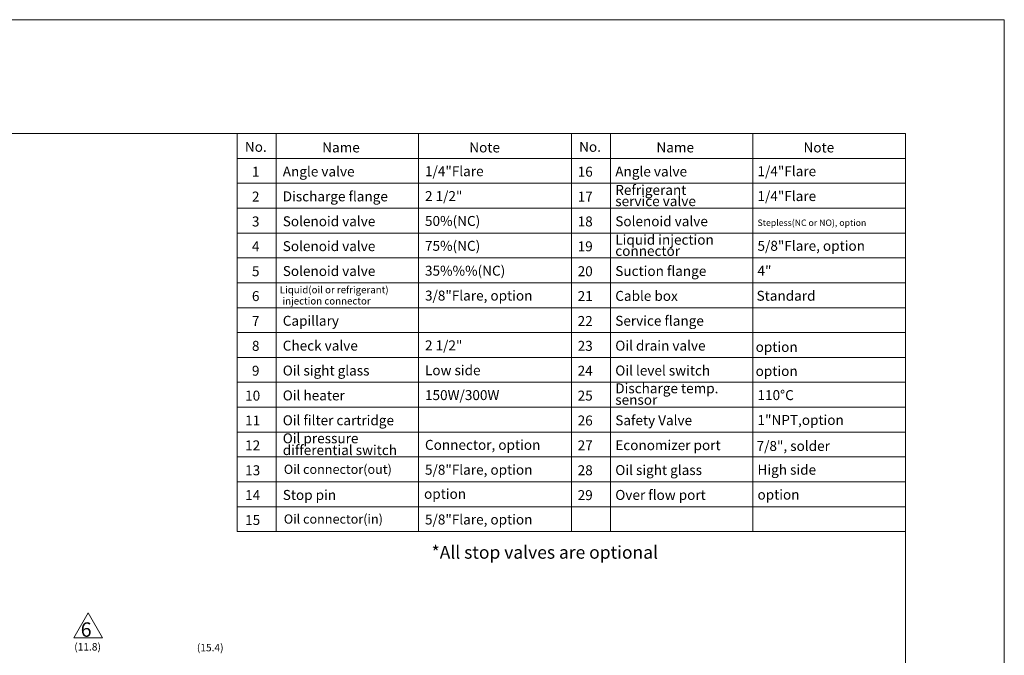
# Model space of a CAD drawing. Extents: x 112 to 5463, y -4220 to -344.
# Drawn here: x 2694 to 5463, y -2133 to -344 of the extents above; entities that cross this region are included whole.
import ezdxf

# ---------------------------------------------------------------- set-up
doc = ezdxf.new("R2010")
doc.units = 0
doc.header["$LTSCALE"] = 35
doc.header["$MEASUREMENT"] = 0
doc.layers.get('0').update_dxf_attribs({"linetype": 'CONTINUOUS', "lineweight": 9})
for name, color, linetype, lineweight in [('DIM', 2, 'CONTINUOUS', 5), ('HAT', 3, 'CONTINUOUS', 5), ('ORIN', 4, 'CONTINUOUS', 5), ('TEXT', 3, 'CONTINUOUS', 5)]:
    doc.layers.add(name, color=color, linetype=linetype, lineweight=lineweight)
doc.styles.add('STSL', font='ROMANS', dxfattribs={"bigfont": 'stsl'})

msp = doc.modelspace()

# ---------------------------------------------------------------- linework, layer by layer
at = {"color": 7}
for p, q in [((669.069, -664.562), (5185.671, -664.562)), ((5185.671, -664.562), (5185.671, -3906.317))]:
    msp.add_line(p, q, dxfattribs=at)
at = {"color": 3}
for p, q in [((2845.962, -2083.538), (2886.434, -2013.44)), ((2886.434, -2013.44), (2926.905, -2083.538)), ((2926.905, -2083.538), (2845.962, -2083.538))]:
    msp.add_line(p, q, dxfattribs=at)
at = {"color": 1}
msp.add_lwpolyline([(111.548, -344.257), (5463.105, -344.257), (5463.105, -4219.894), (111.548, -4219.894)], close=True, dxfattribs=at)
at = {"layer": 'ORIN'}
for p, q in [((3305.671, -664.562), (3305.671, -1784.562)), ((3415.671, -664.562), (3415.671, -1784.562)), ((3815.671, -664.562), (3815.671, -1784.562)), ((4245.671, -664.562), (4245.671, -1784.562)), ((4355.671, -664.562), (4355.671, -1784.562)), ((4755.671, -664.562), (4755.671, -1784.562)), ((3305.671, -734.562), (5185.671, -734.562)), ((3305.671, -804.562), (5185.671, -804.562)), ((3305.671, -874.562), (5185.671, -874.562)), ((3305.671, -944.562), (5185.671, -944.562)), ((3305.671, -1014.562), (5185.671, -1014.562)), ((3305.671, -1084.562), (5185.671, -1084.562)), ((3305.671, -1154.562), (5185.671, -1154.562)), ((3305.671, -1224.562), (5185.671, -1224.562)), ((3305.671, -1294.562), (5185.671, -1294.562)), ((3305.671, -1364.562), (5185.671, -1364.562)), ((3305.671, -1434.562), (5185.671, -1434.562)), ((3305.671, -1504.562), (5185.671, -1504.562)), ((3305.671, -1574.562), (5185.671, -1574.562)), ((3305.671, -1644.562), (5185.671, -1644.562)), ((3305.671, -1714.562), (5185.671, -1714.562)), ((3305.671, -1784.562), (5185.671, -1784.562))]:
    msp.add_line(p, q, dxfattribs=at)

# ---------------------------------------------------------------- texts
at = {"color": 3, "style": 'STSL'}
msp.add_text('6', height=40.471, dxfattribs=at).set_placement((2865.445, -2080.506))
at = {"layer": 'DIM', "color": 3, "style": 'STSL'}
for s, height, p in [('Stepless(NC or NO), option', 18, (4768.951, -924.563)), ('6', 28, (3347.052, -1135.981)), ('Liquid(oil or refrigerant)', 20, (3425.436, -1114.127)), ('3/8"Flare, option', 28, (3833.755, -1134.563)), ('injection connector', 20, (3432.94, -1145.635))]:
    msp.add_text(s, height=height, dxfattribs=at).set_placement(p)
at = {"layer": 'DIM', "char_height": 21, "attachment_point": 5, "style": 'STSL'}
for s, insert in [('(11.8)', (2884.805, -2111.436)), ('(15.4)', (3229.762, -2113.608))]:
    msp.add_mtext(s, dxfattribs=dict(at, insert=insert))
at = {"layer": 'HAT', "color": 3, "style": 'STSL'}
msp.add_text('*All stop valves are optional', height=36, dxfattribs=at).set_placement((3852.238, -1860.834))
at = {"layer": 'TEXT', "style": 'STSL'}
for s, height, p in [('No.', 28, (3327.237, -715.981)), ('Name', 28, (3544.723, -717.772)), ('Note', 28, (3958.365, -717.772)), ('No.', 28, (4267.237, -715.981)), ('Name', 28, (4484.723, -717.772)), ('Note', 28, (4898.365, -717.772)), ('1', 28, (3347.052, -785.981)), ('Angle valve', 28, (3433.755, -785.424)), ('1/4"Flare', 28, (3833.755, -784.563)), ('16', 28, (4263.144, -785.981)), ('Angle valve', 28, (4368.951, -785.424)), ('1/4"Flare', 28, (4768.951, -784.563)), ('2', 28, (3347.052, -855.981)), ('Discharge flange', 28, (3433.755, -855.424)), ('2 1/2"', 28, (3833.755, -854.563)), ('17', 28, (4263.144, -855.981)), ('Refrigerant', 28, (4368.951, -837.405)), ('1/4"Flare', 28, (4768.951, -854.563)), ('service valve', 28, (4368.951, -868.807)), ('3', 28, (3347.052, -925.981)), ('Solenoid valve', 28, (3433.755, -925.424)), ('50%(NC)', 28, (3833.755, -924.563)), ('18', 28, (4263.144, -925.981)), ('Solenoid valve', 28, (4368.951, -925.424)), ('4', 28, (3347.052, -995.981)), ('Solenoid valve', 28, (3433.755, -995.424)), ('75%(NC)', 28, (3833.755, -994.563)), ('19', 28, (4263.144, -995.981)), ('Liquid injection', 28, (4368.951, -977.405)), ('5/8"Flare, option', 28, (4768.951, -994.563)), ('connector', 28, (4368.951, -1008.807)), ('5', 28, (3347.052, -1065.981)), ('Solenoid valve', 28, (3433.755, -1065.424)), ('35%%%(NC)', 28, (3833.755, -1064.563)), ('20', 28, (4263.144, -1065.981)), ('Suction flange', 28, (4368.951, -1065.424)), ('4"', 28, (4768.951, -1064.563)), ('21', 28, (4263.144, -1135.981)), ('Cable box', 28, (4368.951, -1135.424)), ('Standard', 28, (4766.34, -1135.013)), ('7', 28, (3347.052, -1205.981)), ('Capillary', 28, (3433.755, -1205.424)), ('22', 28, (4263.144, -1205.981)), ('Service flange', 28, (4368.951, -1205.424)), ('Check valve', 28, (3433.755, -1275.424)), ('2 1/2"', 28, (3833.755, -1274.563)), ('Oil drain valve', 28, (4368.951, -1275.424)), ('8', 28, (3347.052, -1275.981)), ('23', 28, (4263.144, -1275.981)), ('option', 28, (4763.73, -1278.972)), ('9', 28, (3347.052, -1345.981)), ('Oil sight glass', 28, (3433.755, -1345.424)), ('Low side', 28, (3833.755, -1344.563)), ('24', 28, (4263.144, -1345.981)), ('Oil level switch', 28, (4368.951, -1345.424)), ('option', 28, (4763.73, -1346.813)), ('150W/300W', 28, (3833.755, -1414.563)), ('Discharge temp.', 28, (4368.951, -1395.482)), ('10', 28, (3327.949, -1415.981)), ('Oil heater', 28, (3433.755, -1415.424)), ('25', 28, (4263.144, -1415.981)), ('sensor', 28, (4368.951, -1427.738)), ('110%%dC', 28, (4768.951, -1414.563)), ('11', 28, (3327.949, -1485.981)), ('Oil filter cartridge', 28, (3433.755, -1485.424)), ('26', 28, (4263.144, -1485.981)), ('Safety Valve', 28, (4368.951, -1485.424)), ('1"NPT,option', 28, (4768.951, -1484.563)), ('Oil pressure ', 28, (3433.755, -1536.191)), ('12', 28, (3327.949, -1555.981)), ('differential switch', 28, (3433.755, -1569.25)), ('Connector, option', 28, (3833.755, -1554.563)), ('27', 28, (4263.144, -1555.981)), ('Economizer port', 28, (4368.951, -1555.424)), ('7/8", solder', 28, (4766.34, -1557.622)), ('13', 28, (3327.949, -1625.981)), ('Oil connector(out)', 26, (3436.769, -1622.234)), ('5/8"Flare, option', 28, (3833.755, -1624.563)), ('28', 28, (4263.144, -1625.981)), ('Oil sight glass', 28, (4368.951, -1625.424)), ('High side', 28, (4768.951, -1624.563)), ('14', 28, (3327.949, -1695.981)), ('Stop pin', 28, (3433.755, -1695.424)), ('option', 28, (3831.145, -1692.404)), ('29', 28, (4263.144, -1695.981)), ('Over flow port', 28, (4368.951, -1695.424)), ('option', 28, (4768.951, -1694.563)), ('15', 28, (3327.949, -1765.981)), ('Oil connector(in)', 26, (3436.769, -1762.234)), ('5/8"Flare, option', 28, (3833.755, -1764.563))]:
    msp.add_text(s, height=height, dxfattribs=at).set_placement(p)

doc.saveas('drawing.dxf')
